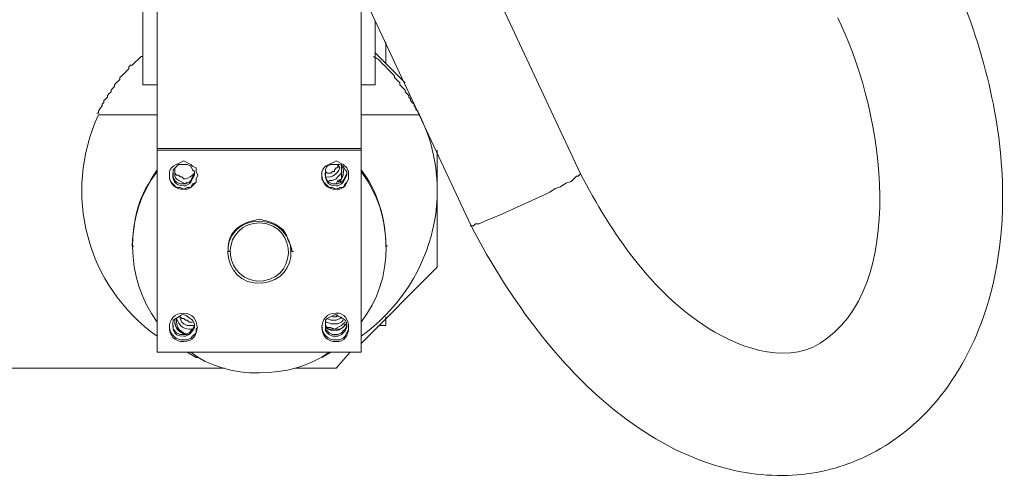
# Model space of a CAD drawing. Units: millimetres. Extents: x -10.1 to 18.8, y 0.3 to 32.5.
# Drawn here: x 18.4 to 18.8, y 8.4 to 8.6 of the extents above; entities that cross this region are included whole.
import ezdxf

# ---------------------------------------------------------------- set-up
doc = ezdxf.new("R2010")
doc.units = ezdxf.units.MM

msp = doc.modelspace()

# ---------------------------------------------------------------- linework, layer by layer
at = {"lineweight": 15}
for points in [[(18.54932, 8.68498), (18.61876, 8.53638)], [(18.66186, 8.55652), (18.60139, 8.68568)], [(18.4903, 8.6706), (18.4903, 8.59147), (18.49586, 8.59147)], [(18.5591, 8.66508), (18.49586, 8.66508), (18.49586, 8.56646), (18.57578, 8.56646), (18.57578, 8.62895)], [(18.5813, 8.61645), (18.5813, 8.59147), (18.57578, 8.59147)], [(18.58547, 8.59978), (18.58547, 8.60811)], [(18.4903, 8.60255), (18.4896, 8.60255), (18.48613, 8.59908), (18.48547, 8.59908), (18.48474, 8.59842), (18.48474, 8.59769), (18.48199, 8.59494), (18.48127, 8.59422), (18.48127, 8.59355), (18.48057, 8.59283), (18.47988, 8.59213), (18.47918, 8.59147), (18.47918, 8.59074), (18.47849, 8.59008), (18.47782, 8.58935), (18.47782, 8.58869), (18.4771, 8.588), (18.47644, 8.58727), (18.47644, 8.58661), (18.47574, 8.58591), (18.47505, 8.58522), (18.47505, 8.58452), (18.47432, 8.5838), (18.47432, 8.58313), (18.47363, 8.58241), (18.47293, 8.58105), (18.47293, 8.58032), (18.47224, 8.58032)], [(18.59314, 8.59213), (18.5813, 8.60397)], [(18.58411, 8.59978), (18.58481, 8.59908), (18.58547, 8.59842), (18.5862, 8.59769), (18.58895, 8.59494), (18.58895, 8.59422), (18.59103, 8.59213), (18.59103, 8.59147), (18.59314, 8.58935), (18.59314, 8.58869), (18.59453, 8.58727), (18.59453, 8.58661), (18.59523, 8.58591), (18.59523, 8.58522), (18.59589, 8.58452), (18.59662, 8.5838), (18.59662, 8.58313), (18.59728, 8.58241), (18.59728, 8.58174), (18.59801, 8.58105), (18.59867, 8.57966), (18.57578, 8.57966)], [(18.49586, 8.56577), (18.49586, 8.56646)], [(18.57578, 8.56577), (18.57578, 8.56646)], [(18.60565, 8.56577), (18.60565, 8.51995), (18.57578, 8.49007)], [(18.50631, 8.5616), (18.50906, 8.56021), (18.50978, 8.55951), (18.51117, 8.55882), (18.51117, 8.55743), (18.51183, 8.55604), (18.51117, 8.55462), (18.51117, 8.55326), (18.50978, 8.55187), (18.50906, 8.55118), (18.50767, 8.55051), (18.50631, 8.55051), (18.50492, 8.55118), (18.5035, 8.55118), (18.50141, 8.55326), (18.50075, 8.55462), (18.50075, 8.55604)], [(18.50631, 8.55187), (18.50697, 8.55187), (18.50839, 8.55257), (18.50906, 8.55326), (18.50978, 8.55462), (18.51048, 8.55604), (18.51048, 8.55743), (18.50978, 8.55812), (18.50906, 8.55951), (18.50767, 8.56021), (18.50419, 8.56021), (18.50211, 8.55812), (18.50211, 8.55743)], [(18.56605, 8.5616), (18.56883, 8.56021), (18.57022, 8.55882), (18.57091, 8.55743), (18.57091, 8.55462), (18.56952, 8.55187), (18.56883, 8.55118), (18.56744, 8.55051), (18.56605, 8.55051), (18.56466, 8.55118), (18.56327, 8.55118), (18.56188, 8.55257), (18.56116, 8.55326), (18.56049, 8.55462), (18.56049, 8.55604)], [(18.56605, 8.55187), (18.56675, 8.55187), (18.56811, 8.55257), (18.56883, 8.55326), (18.57022, 8.55604), (18.57022, 8.55743), (18.56952, 8.55812), (18.56883, 8.55951), (18.56744, 8.56021), (18.56394, 8.56021), (18.56258, 8.55951), (18.56188, 8.55812), (18.56188, 8.55743), (18.56258, 8.55673), (18.56327, 8.55673), (18.56394, 8.55673), (18.56466, 8.55743), (18.56536, 8.55743), (18.56536, 8.55812), (18.56605, 8.55882), (18.56675, 8.55882), (18.56675, 8.56021), (18.56744, 8.55882)], [(18.56605, 8.55257), (18.56675, 8.55396), (18.56811, 8.55462), (18.56811, 8.56021)], [(18.49447, 8.55534), (18.49519, 8.55673), (18.49586, 8.55812)], [(18.50211, 8.55673), (18.50211, 8.55534), (18.50283, 8.55396), (18.5035, 8.55326), (18.50492, 8.55257), (18.50631, 8.55257), (18.50697, 8.55257), (18.50839, 8.55326), (18.50906, 8.55396), (18.50978, 8.55534), (18.51048, 8.55673)], [(18.50283, 8.55812), (18.50283, 8.55673), (18.5035, 8.55604), (18.50419, 8.55604), (18.50492, 8.55534), (18.50561, 8.55534), (18.50631, 8.55462), (18.50697, 8.55462)], [(18.51183, 8.55604), (18.51117, 8.55462), (18.51117, 8.55326), (18.50978, 8.55257), (18.50906, 8.55118), (18.50767, 8.55118), (18.50631, 8.55051)], [(18.56188, 8.55673), (18.56188, 8.55534), (18.56258, 8.55396), (18.56327, 8.55326), (18.56466, 8.55257), (18.56605, 8.55257), (18.56675, 8.55257), (18.56811, 8.55326), (18.56883, 8.55396), (18.57022, 8.55673)], [(18.56327, 8.55396), (18.56466, 8.55396), (18.56605, 8.55462), (18.56675, 8.55534), (18.56811, 8.55673), (18.56811, 8.55812)], [(18.57091, 8.55604), (18.57091, 8.55462), (18.57022, 8.55326), (18.56952, 8.55257), (18.56883, 8.55118), (18.56744, 8.55118), (18.56605, 8.55051)], [(18.56883, 8.55743), (18.56883, 8.55604), (18.56811, 8.55462), (18.56744, 8.55396), (18.56675, 8.55326)], [(18.57578, 8.55812), (18.57786, 8.55534)], [(18.50697, 8.55257), (18.50767, 8.55326)], [(18.54865, 8.5262), (18.54865, 8.52689), (18.54796, 8.52898), (18.54729, 8.53037), (18.54657, 8.53245), (18.54521, 8.53453)], [(18.48607, 8.52819), (18.48677, 8.52819)], [(18.58541, 8.52819), (18.58611, 8.52819)], [(18.52358, 8.52611), (18.52431, 8.52611)], [(18.54862, 8.52611), (18.54929, 8.52611)], [(18.56605, 8.50119), (18.56536, 8.50119), (18.56258, 8.49983), (18.56188, 8.4991), (18.56188, 8.49494), (18.56258, 8.49424), (18.56327, 8.49355), (18.56466, 8.49288), (18.56605, 8.49288), (18.56675, 8.49288), (18.56811, 8.49355), (18.56883, 8.49424), (18.56952, 8.49494), (18.57022, 8.49633)], [(18.56466, 8.50049), (18.56605, 8.50049), (18.56675, 8.50119)], [(18.50211, 8.49702), (18.50211, 8.49563), (18.5035, 8.49424), (18.50492, 8.49355), (18.50631, 8.49355), (18.50697, 8.49355), (18.50839, 8.49424), (18.50906, 8.49494), (18.50978, 8.49563), (18.51048, 8.49702), (18.50906, 8.49702), (18.50767, 8.49702), (18.50631, 8.49772), (18.50561, 8.49841), (18.50492, 8.49983), (18.50492, 8.50049), (18.50561, 8.49983), (18.50631, 8.49983), (18.50697, 8.4991), (18.50767, 8.4991), (18.50839, 8.49841), (18.50978, 8.49841)], [(18.50767, 8.49355), (18.50697, 8.49355), (18.50561, 8.49424), (18.5035, 8.49633), (18.50283, 8.49772), (18.50283, 8.4991)], [(18.50631, 8.49288), (18.50697, 8.49288), (18.50839, 8.49355), (18.50906, 8.49424), (18.50978, 8.49494), (18.51048, 8.49633), (18.51048, 8.49772), (18.50978, 8.4991)], [(18.56188, 8.49841), (18.56258, 8.49841), (18.56394, 8.49772), (18.56675, 8.49772), (18.56811, 8.49841), (18.56883, 8.4991)], [(18.56952, 8.49841), (18.56883, 8.49772), (18.56811, 8.49702), (18.56536, 8.49563), (18.56394, 8.49633), (18.56258, 8.49633), (18.56188, 8.49702), (18.56188, 8.49563), (18.56258, 8.49494), (18.56327, 8.49424), (18.56466, 8.49355), (18.56605, 8.49355), (18.56675, 8.49355), (18.56811, 8.49424), (18.56883, 8.49494), (18.56952, 8.49563), (18.57022, 8.49702)], [(18.56952, 8.49772), (18.56883, 8.49633), (18.56744, 8.49563), (18.56327, 8.49563), (18.56188, 8.49633)], [(18.56258, 8.49983), (18.56394, 8.4991), (18.56536, 8.4991), (18.56605, 8.4991), (18.56744, 8.49983), (18.56811, 8.50049)], [(18.57091, 8.49702), (18.57091, 8.49563), (18.56952, 8.49288), (18.56883, 8.49216), (18.56744, 8.49146), (18.56605, 8.49146)], [(18.58272, 8.49702), (18.58547, 8.49702), (18.58547, 8.50049)], [(18.51183, 8.49633), (18.51117, 8.49563), (18.51117, 8.49424), (18.50978, 8.49288), (18.50906, 8.49216), (18.50767, 8.49146), (18.50631, 8.49146)], [(18.51183, 8.48455), (18.51117, 8.48455), (18.50767, 8.4866)], [(18.55007, 8.48035), (18.56605, 8.48035), (18.57158, 8.4866)], [(18.56394, 8.4866), (18.56049, 8.48455)], [(18.52229, 8.48035), (18.42639, 8.48035)]]:
    msp.add_lwpolyline(points, dxfattribs=at)
msp.add_lwpolyline([(18.49586, 8.57966), (18.47293, 8.57966, 0.362295), (18.49586, 8.49288)], format="xyb", dxfattribs=at)
msp.add_lwpolyline([(18.57578, 8.4866), (18.57578, 8.56577), (18.49586, 8.56577), (18.49586, 8.4866)], close=True, dxfattribs=at)
at = {"lineweight": 9}
msp.add_lwpolyline([(18.66162, 8.55634), (18.66092, 8.55565), (18.66023, 8.55565), (18.65814, 8.55356), (18.65606, 8.55287), (18.65398, 8.55148), (18.65189, 8.55078), (18.64984, 8.54939, -0.005281), (18.62688, 8.53897), (18.6248, 8.53828), (18.62205, 8.53689), (18.62066, 8.53689), (18.61991, 8.5362), (18.61855, 8.5362)], format="xyb", dxfattribs=at)
at = {"lineweight": 15}
msp.add_open_spline([(18.80566, 8.63847), (18.81953, 8.60791), (18.8262, 8.57929), (18.82788, 8.53293), (18.82488, 8.51427), (18.81391, 8.48478), (18.80686, 8.47328), (18.79084, 8.45607), (18.7821, 8.4496), (18.76297, 8.44092), (18.75309, 8.43865), (18.73197, 8.43796), (18.72116, 8.43986), (18.69724, 8.44829), (18.68478, 8.45594), (18.65422, 8.48114), (18.63547, 8.50455), (18.61876, 8.53638)], degree=3, knots=[0, 0, 0, 0, 0.0555446, 0.0555446, 0.100452, 0.100452, 0.1381949, 0.1381949, 0.170617, 0.170617, 0.2010046, 0.2010046, 0.2337197, 0.2337197, 0.2765757, 0.2765757, 0.3513161, 0.3513161, 0.3513161, 0.3513161], dxfattribs=at)
for points in [[(18.76259, 8.61763), (18.77878, 8.58603), (18.79143, 8.5172), (18.75839, 8.49195)], [(18.58411, 8.59978), (18.58088, 8.6034), (18.5823, 8.60074), (18.58064, 8.60255)], [(18.59867, 8.57966), (18.61402, 8.54894), (18.60317, 8.51242), (18.57578, 8.49288)], [(18.50075, 8.55604), (18.50018, 8.55975), (18.50383, 8.56009), (18.50631, 8.5616)], [(18.50283, 8.55882), (18.50274, 8.55444), (18.50226, 8.55495), (18.50697, 8.55257)], [(18.56049, 8.55604), (18.55995, 8.55975), (18.56357, 8.56009), (18.56605, 8.5616)], [(18.56188, 8.55534), (18.5646, 8.55489), (18.56644, 8.55646), (18.56744, 8.55882)], [(18.56744, 8.55326), (18.56838, 8.55495), (18.56995, 8.55794), (18.56811, 8.55951)], [(18.49586, 8.49841), (18.48338, 8.51557), (18.48272, 8.54036), (18.49586, 8.55743)], [(18.48613, 8.52828), (18.48689, 8.54145), (18.48858, 8.5471), (18.49586, 8.55812)], [(18.50631, 8.55051), (18.50323, 8.55012), (18.50039, 8.55299), (18.50075, 8.55604)], [(18.50211, 8.55743), (18.50169, 8.55438), (18.50274, 8.55154), (18.50631, 8.55187)], [(18.50697, 8.55462), (18.5083, 8.55483), (18.50948, 8.55565), (18.51048, 8.55673)], [(18.56605, 8.55051), (18.563, 8.55012), (18.56013, 8.55299), (18.56049, 8.55604)], [(18.56188, 8.55743), (18.56146, 8.55438), (18.56252, 8.55154), (18.56605, 8.55187)], [(18.57578, 8.55812), (18.58215, 8.55024), (18.58562, 8.53843), (18.58547, 8.52828)], [(18.57578, 8.55743), (18.58867, 8.54088), (18.5891, 8.5149), (18.57578, 8.49841)], [(18.71185, 8.49608), (18.68925, 8.51034), (18.67403, 8.53333), (18.66183, 8.55652)], [(18.53684, 8.51369), (18.52029, 8.51242), (18.5183, 8.53792), (18.53618, 8.53801)], [(18.53618, 8.53731), (18.52144, 8.5371), (18.52038, 8.51683), (18.53476, 8.51439)], [(18.53618, 8.5387), (18.52875, 8.53743), (18.52358, 8.53459), (18.52367, 8.5262)], [(18.53476, 8.51439), (18.55092, 8.51384), (18.55158, 8.53641), (18.53618, 8.53731)], [(18.54521, 8.53453), (18.54264, 8.5371), (18.53959, 8.53798), (18.53618, 8.5387)], [(18.53618, 8.53801), (18.55186, 8.53734), (18.5527, 8.51493), (18.53684, 8.51369)], [(18.50631, 8.49077), (18.49882, 8.49044), (18.49882, 8.50222), (18.50631, 8.50188)], [(18.50978, 8.4991), (18.50519, 8.5027), (18.50652, 8.50146), (18.50211, 8.4991)], [(18.50631, 8.50188), (18.51331, 8.50206), (18.51331, 8.49062), (18.50631, 8.49077)], [(18.56605, 8.49077), (18.55853, 8.49044), (18.55853, 8.50222), (18.56605, 8.50188)], [(18.56605, 8.50188), (18.57251, 8.50252), (18.57251, 8.49013), (18.56605, 8.49077)], [(18.57022, 8.49633), (18.57061, 8.49959), (18.56823, 8.50004), (18.56605, 8.50119)], [(18.50211, 8.4991), (18.50202, 8.4959), (18.50147, 8.49297), (18.50631, 8.49288)], [(18.50283, 8.49983), (18.50259, 8.49648), (18.50389, 8.4946), (18.50697, 8.49355)], [(18.5035, 8.49983), (18.50314, 8.49654), (18.50504, 8.49382), (18.50839, 8.49355)], [(18.5035, 8.49983), (18.50456, 8.49669), (18.50643, 8.49542), (18.50978, 8.49563)], [(18.56605, 8.49146), (18.563, 8.4911), (18.56013, 8.49397), (18.56049, 8.49702)], [(18.56188, 8.49633), (18.56536, 8.49385), (18.5675, 8.49497), (18.57022, 8.49772)], [(18.50631, 8.49146), (18.5035, 8.49116), (18.50081, 8.49355), (18.50075, 8.49633)], [(18.75839, 8.49195), (18.7445, 8.48095), (18.72544, 8.48763), (18.71185, 8.49608)], [(18.56327, 8.4866), (18.54859, 8.47582), (18.52292, 8.47567), (18.50906, 8.4866)]]:
    msp.add_open_spline(points, degree=3, dxfattribs=at)

doc.saveas('drawing.dxf')
